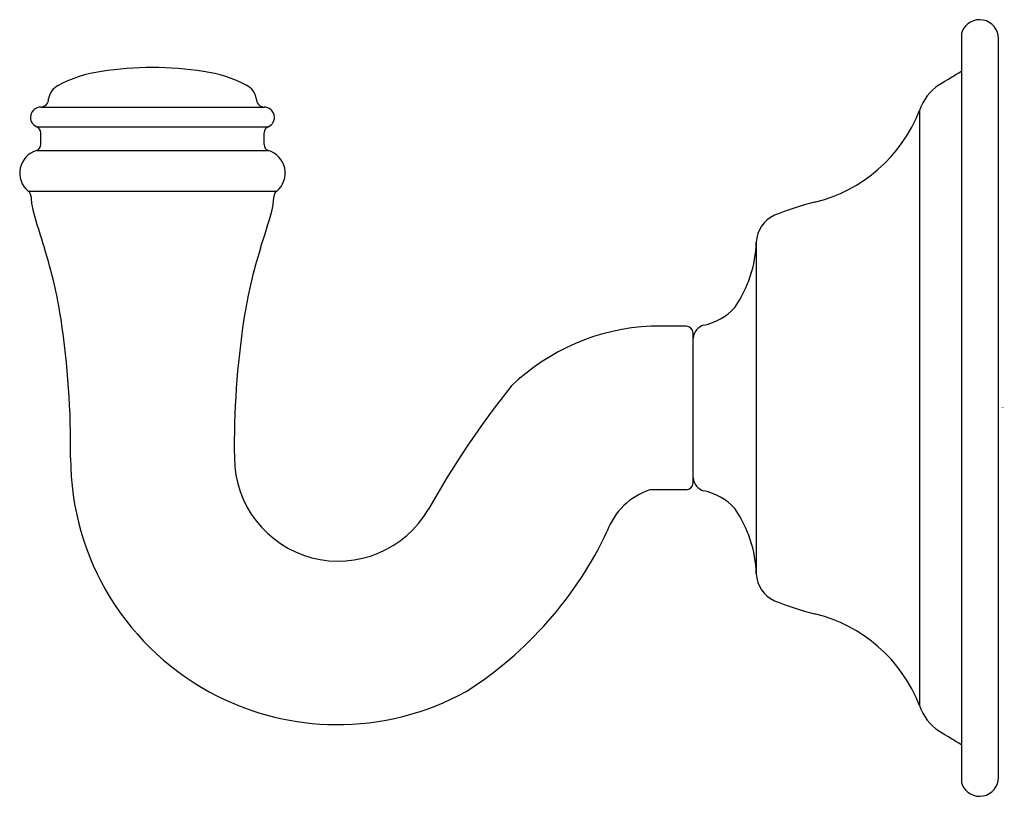
# Model space of a CAD drawing. Extents: x 2819.37 to 2822.3, y 162.01 to 164.32.
import ezdxf

# ---------------------------------------------------------------- set-up
doc = ezdxf.new("R2010")
doc.units = 0
doc.header["$LTSCALE"] = 0.64311
doc.layers.get('0').update_dxf_attribs({"color": 255, "linetype": 'CONTINUOUS'})
doc.layers.get('DEFPOINTS').update_dxf_attribs({"linetype": 'CONTINUOUS'})
doc.styles.get("Standard").update_dxf_attribs({"font": 'txt', "width": 0.8})

msp = doc.modelspace()

# ---------------------------------------------------------------- linework, layer by layer
for p, q in [((2822.168, 164.2717), (2822.168, 162.0547)), ((2822.2783, 162.0642), (2822.2783, 164.2621)), ((2819.4298, 164.058), (2820.0943, 164.058)), ((2822.0432, 164.0477), (2822.0432, 162.2787)), ((2819.4178, 163.9995), (2820.1063, 163.9995)), ((2819.4298, 163.9469), (2819.4298, 163.9815)), ((2820.0944, 163.9469), (2820.0944, 163.9815)), ((2819.4179, 163.9289), (2820.1062, 163.9289)), ((2819.3926, 163.8081), (2820.1316, 163.8081)), ((2821.5579, 163.6568), (2821.5579, 162.6696)), ((2821.3501, 163.4067), (2821.2448, 163.4067)), ((2821.3698, 162.9394), (2821.3698, 163.387)), ((2821.3501, 162.9197), (2821.2411, 162.9197))]:
    msp.add_line(p, q)
for centre, radius, start, end in [((2822.2222, 164.2621), 0.056, 0.0148, 158.4481), ((2822.2012, 164.2711), 0.0332, 159.4728, 178.9469), ((2819.6585, 163.7955), 0.3717, 97.4344, 118.396), ((2819.778, 162.9993), 1.1768, 90.7765, 98.1906), ((2819.7461, 162.9993), 1.1768, 81.8094, 89.2235), ((2819.8657, 163.7955), 0.3717, 61.604, 82.5656), ((2821.0911, 165.8423), 1.9929, 300.4902, 302.709), ((2819.505, 164.0755), 0.0524, 116.4024, 170.7487), ((2820.0192, 164.0755), 0.0524, 9.2513, 63.5976), ((2822.1836, 164.0016), 0.1477, 123.4009, 161.8101), ((2819.4285, 164.0828), 0.0248, 273.0268, 2.7022), ((2820.0957, 164.0828), 0.0248, 177.2978, 266.9732), ((2819.4298, 164.0276), 0.0305, 89.9968, 246.9088), ((2820.0944, 164.0276), 0.0305, 293.0912, 90.0032), ((2821.6256, 164.2113), 0.4486, 283.6323, 338.6152), ((2819.4101, 163.9815), 0.0197, 0, 66.9011), ((2820.114, 163.9815), 0.0197, 113.0989, 180), ((2819.4368, 163.8619), 0.0696, 105.7475, 230.5112), ((2819.4101, 163.9469), 0.0197, 293.4246, 360), ((2820.114, 163.9469), 0.0197, 180, 246.5754), ((2820.0873, 163.8619), 0.0696, 309.4888, 74.2525), ((2819.378, 163.7898), 0.0234, 4.7612, 51.4856), ((2819.5812, 163.7942), 0.1799, 180.7793, 193.437), ((2819.943, 163.7942), 0.1799, 346.563, 359.2207), ((2820.1461, 163.7898), 0.0234, 128.5144, 175.2388), ((2821.4881, 164.3257), 2.1594, 195.3958, 198.5675), ((2818.036, 164.3257), 2.1594, 341.4325, 344.6042), ((2821.9487, 162.9055), 0.8966, 104.034, 112.0724), ((2821.65, 163.6525), 0.0922, 114.4991, 177.3643), ((2818.0329, 163.1993), 1.475, 8.8842, 17.3061), ((2821.4913, 163.1993), 1.475, 162.6939, 171.1158), ((2821.197, 163.6677), 0.3611, 325.258, 358.2716), ((2821.3678, 163.577), 0.1706, 281.4229, 317.5563), ((2816.9794, 163.0473), 2.5393, 359.2769, 8.6021), ((2822.5447, 163.0473), 2.5393, 171.3979, 180.7231), ((2821.2745, 162.764), 0.6434, 92.6503, 133.8791), ((2821.3488, 163.3857), 0.021, 3.552, 86.4467), ((2821.4143, 163.3669), 0.0447, 106.4589, 174.5648), ((2822.9636, 161.5268), 2.7297, 141.456, 150.7077), ((2820.3124, 163.0154), 0.7939, 180.0072, 243.2838), ((2820.315, 163.0171), 0.3094, 180.3448, 329.987), ((2821.3488, 162.9407), 0.021, 273.5533, 356.448), ((2821.4143, 162.9595), 0.0447, 185.4352, 253.5411), ((2821.3046, 162.7278), 0.2021, 108.2928, 160.0791), ((2821.3678, 162.7494), 0.1706, 42.4437, 78.5771), ((2821.197, 162.6587), 0.3611, 1.7284, 34.742), ((2820.0777, 163.2861), 1.1466, 302.5816, 334.7325), ((2821.65, 162.6739), 0.0922, 182.6357, 245.5009), ((2821.9487, 163.4209), 0.8966, 247.9276, 255.966), ((2821.6256, 162.1151), 0.4486, 21.3848, 76.3677), ((2820.3122, 163.0158), 0.7943, 269.4843, 298.82), ((2820.3123, 163.0153), 0.7938, 243.2882, 269.4756), ((2822.1836, 162.3248), 0.1477, 198.1899, 236.5991), ((2821.0911, 160.4841), 1.9929, 57.291, 59.5098), ((2822.2012, 162.0553), 0.0332, 181.0531, 200.5272), ((2822.2222, 162.0643), 0.056, 201.5519, 359.9852)]:
    msp.add_arc(centre, radius, start, end)

# ---------------------------------------------------------------- texts
at = {"layer": 'DEFPOINTS'}
for tag, p, s in [('MODELNUMBER', (2822.2853, 163.1649), 'K-26500'), ('TRADENAME', (2822.2853, 163.1632), 'ECLECTIC'), ('PRODUCT', (2822.2853, 163.1615), 'ROBE HOOK')]:
    msp.add_attdef(tag, p, s, height=0.001, dxfattribs=at)

doc.saveas('drawing.dxf')
